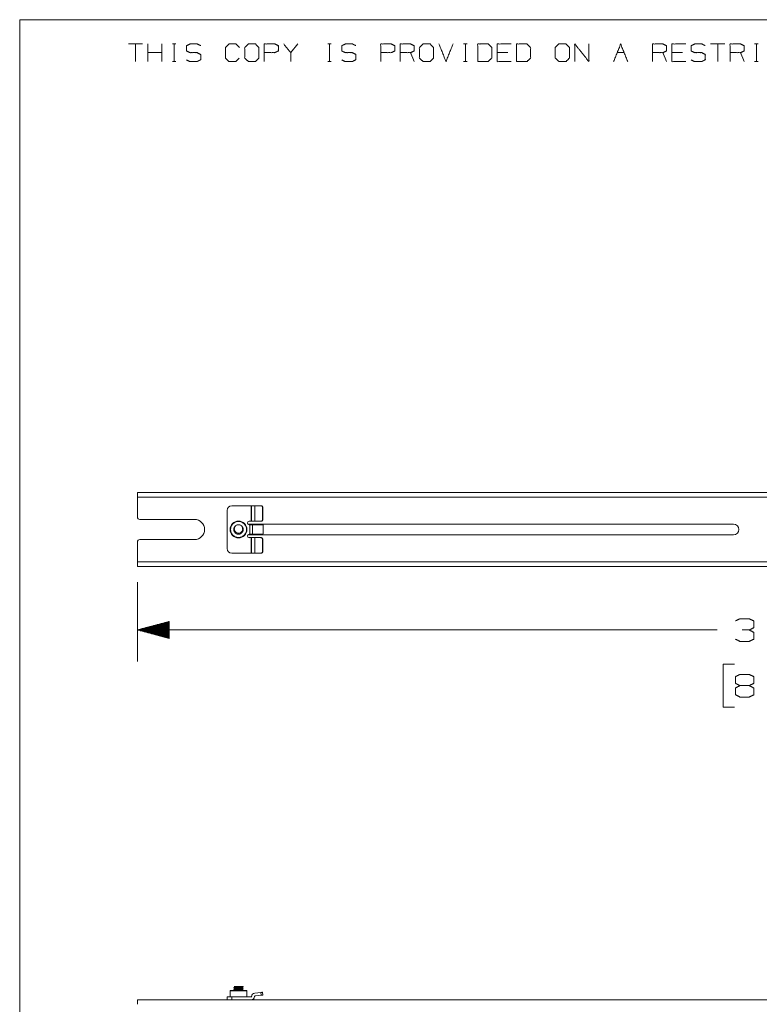
# Model space of a CAD drawing. Units: inches. Extents: x 0.3 to 10.8, y 0.3 to 8.3.
# Drawn here: x 0.3 to 3.2, y 4.4 to 8.3 of the extents above; entities that cross this region are included whole.
import ezdxf

# ---------------------------------------------------------------- set-up
doc = ezdxf.new("R2010")
doc.units = ezdxf.units.IN
doc.header["$MEASUREMENT"] = 0
doc.layers.add('Trimetric', color=7, linetype='Continuous', true_color=0xffffff)

msp = doc.modelspace()

# ---------------------------------------------------------------- linework, layer by layer
at = {"layer": 'Trimetric', "color": 7, "linetype": 'Continuous', "lineweight": 0}
for p, q in [((0.3125, 8.2664), (10.7608, 8.2664)), ((0.3125, 8.2664), (0.3125, 0.3125)), ((0.796, 8.1707), (0.7406, 8.1707)), ((0.7683, 8.1707), (0.7683, 8.1014)), ((0.8171, 8.1014), (0.8171, 8.1707)), ((0.8725, 8.1014), (0.8725, 8.1707)), ((0.9139, 8.1707), (0.9278, 8.1707)), ((0.9212, 8.1707), (0.9212, 8.1014)), ((1.4076, 8.1707), (1.3799, 8.1364)), ((1.5255, 8.1707), (1.5394, 8.1707)), ((1.5328, 8.1707), (1.5328, 8.1014)), ((2.0606, 8.1707), (2.0745, 8.1707)), ((2.0679, 8.1707), (2.0679, 8.1014)), ((3.0894, 8.1707), (3.034, 8.1707)), ((3.0617, 8.1707), (3.0617, 8.1014)), ((3.2073, 8.1707), (3.2212, 8.1707)), ((3.2146, 8.1707), (3.2146, 8.1014)), ((0.8725, 8.1364), (0.8171, 8.1364)), ((1.8663, 8.1014), (1.8524, 8.1364)), ((2.2347, 8.1364), (2.1931, 8.1364)), ((2.6656, 8.1364), (2.6933, 8.1364)), ((2.8601, 8.1014), (2.8462, 8.1364)), ((2.9227, 8.1364), (2.8811, 8.1364)), ((3.1659, 8.1014), (3.152, 8.1364)), ((0.9139, 8.1014), (0.9278, 8.1014)), ((1.5255, 8.1014), (1.5394, 8.1014)), ((2.0606, 8.1014), (2.0745, 8.1014)), ((3.2073, 8.1014), (3.2212, 8.1014)), ((1.1555, 4.4509), (1.1555, 4.4496)), ((1.1555, 4.4434), (1.1555, 4.4421)), ((1.1555, 4.4421), (1.1583, 4.4404)), ((1.1556, 4.4495), (1.1593, 4.4474)), ((1.1577, 4.4558), (1.1593, 4.4549)), ((1.1593, 4.455), (1.1593, 4.4531)), ((1.1593, 4.4475), (1.1593, 4.4456)), ((1.1893, 4.4493), (1.1893, 4.4511)), ((1.1929, 4.4473), (1.1893, 4.4494)), ((1.1893, 4.4418), (1.1893, 4.4436)), ((1.1917, 4.4404), (1.1893, 4.4419)), ((1.193, 4.4534), (1.193, 4.4546)), ((1.193, 4.4459), (1.193, 4.4471))]:
    msp.add_line(p, q, dxfattribs=at)
at = {"layer": 'Trimetric', "color": 3, "linetype": 'Continuous', "lineweight": 0}
for p, q in [((5.951, 6.4026), (0.776, 6.4026)), ((0.776, 6.3063), (0.776, 6.3846)), ((0.776, 6.3846), (5.951, 6.3846)), ((0.7854, 6.2969), (1.001, 6.2969)), ((1.2126, 6.2781), (3.1243, 6.2781)), ((0.7854, 6.2174), (1.001, 6.2174)), ((1.2126, 6.2361), (3.1243, 6.2361)), ((0.776, 6.1296), (0.776, 6.208)), ((5.951, 6.1296), (0.776, 6.1296)), ((0.776, 6.1116), (5.951, 6.1116)), ((0.776, 6.0491), (0.776, 5.7362)), ((0.901, 5.8947), (0.776, 5.8612)), ((0.776, 5.8612), (3.0603, 5.8612)), ((0.776, 5.8612), (0.901, 5.8277)), ((0.901, 5.8622), (0.7797, 5.8622)), ((0.901, 5.8602), (0.7797, 5.8602)), ((0.901, 5.8642), (0.7872, 5.8642)), ((0.901, 5.8662), (0.7947, 5.8662)), ((0.901, 5.8682), (0.8021, 5.8682)), ((0.901, 5.8702), (0.8096, 5.8702)), ((0.901, 5.8722), (0.8171, 5.8722)), ((0.901, 5.8742), (0.8245, 5.8742)), ((0.901, 5.8762), (0.832, 5.8762)), ((0.901, 5.8782), (0.8394, 5.8782)), ((0.901, 5.8802), (0.8469, 5.8802)), ((0.901, 5.8822), (0.8544, 5.8822)), ((0.901, 5.8842), (0.8618, 5.8842)), ((0.901, 5.8862), (0.8693, 5.8862)), ((0.901, 5.8882), (0.8768, 5.8882)), ((0.901, 5.8902), (0.8842, 5.8902)), ((0.901, 5.8922), (0.8917, 5.8922)), ((0.901, 5.8942), (0.8992, 5.8942)), ((0.901, 5.8277), (0.901, 5.8947)), ((0.901, 5.8582), (0.7872, 5.8582)), ((0.901, 5.8562), (0.7947, 5.8562)), ((0.901, 5.8542), (0.8021, 5.8542)), ((0.901, 5.8522), (0.8096, 5.8522)), ((0.901, 5.8502), (0.8171, 5.8502)), ((0.901, 5.8482), (0.8245, 5.8482)), ((0.901, 5.8462), (0.832, 5.8462)), ((0.901, 5.8442), (0.8394, 5.8442)), ((0.901, 5.8422), (0.8469, 5.8422)), ((0.901, 5.8402), (0.8544, 5.8402)), ((0.901, 5.8382), (0.8618, 5.8382)), ((0.901, 5.8362), (0.8693, 5.8362)), ((0.901, 5.8342), (0.8768, 5.8342)), ((0.901, 5.8322), (0.8842, 5.8322)), ((0.901, 5.8302), (0.8917, 5.8302)), ((0.901, 5.8282), (0.8992, 5.8282)), ((3.1285, 5.7262), (3.0835, 5.7262)), ((3.0835, 5.7262), (3.0835, 5.5574)), ((3.0835, 5.5574), (3.1285, 5.5574)), ((5.951, 4.4037), (0.776, 4.4037))]:
    msp.add_line(p, q, dxfattribs=at)
at = {"layer": 'Trimetric', "color": 11, "linetype": 'Continuous', "lineweight": 0}
for p, q in [((1.1291, 6.1821), (1.1291, 6.3321)), ((1.1479, 6.3509), (1.2239, 6.3509)), ((1.2239, 6.2894), (1.2239, 6.3509)), ((1.2261, 6.2894), (1.2261, 6.3509)), ((1.2382, 6.3509), (1.264, 6.3509)), ((1.2382, 6.2894), (1.2382, 6.3509)), ((1.27, 6.3449), (1.2688, 6.3449)), ((1.2688, 6.2954), (1.2688, 6.3449)), ((1.27, 6.2954), (1.27, 6.3449)), ((1.2239, 6.2894), (1.2164, 6.2894)), ((1.2382, 6.2894), (1.264, 6.2894)), ((1.2688, 6.2954), (1.27, 6.2954)), ((1.2194, 6.2759), (1.2164, 6.2759)), ((1.2194, 6.2759), (1.2194, 6.2384)), ((1.2289, 6.2759), (1.2688, 6.2759)), ((1.2289, 6.2384), (1.2289, 6.2759)), ((1.272, 6.2429), (1.272, 6.2714)), ((1.2194, 6.2384), (1.2164, 6.2384)), ((1.2239, 6.2249), (1.2164, 6.2249)), ((1.2239, 6.1634), (1.2239, 6.2249)), ((1.2261, 6.1634), (1.2261, 6.2249)), ((1.2289, 6.2384), (1.2688, 6.2384)), ((1.2382, 6.2249), (1.264, 6.2249)), ((1.2382, 6.1634), (1.2382, 6.2249)), ((1.2688, 6.1694), (1.2688, 6.2189)), ((1.27, 6.2189), (1.2688, 6.2189)), ((1.27, 6.1694), (1.27, 6.2189)), ((1.2239, 6.1634), (1.1479, 6.1634)), ((1.2382, 6.1634), (1.264, 6.1634)), ((1.2688, 6.1694), (1.27, 6.1694)), ((1.2382, 4.4299), (1.2629, 4.4325)), ((1.264, 4.4213), (1.2629, 4.4325)), ((1.2688, 4.4331), (1.27, 4.4219)), ((1.1291, 4.4037), (1.1291, 4.4149)), ((1.2239, 4.4149), (1.1479, 4.4149)), ((1.1479, 4.4149), (1.1479, 4.4037)), ((1.2329, 4.4071), (1.2362, 4.4037)), ((1.2394, 4.4187), (1.264, 4.4213))]:
    msp.add_line(p, q, dxfattribs=at)
at = {"layer": 'Trimetric', "color": 95, "linetype": 'Continuous', "lineweight": 0}
for p, q in [((1.1428, 4.4404), (1.1413, 4.4389)), ((1.1413, 4.4389), (1.1413, 4.4149)), ((1.2073, 4.4389), (1.2058, 4.4404)), ((1.2073, 4.4149), (1.2073, 4.4389))]:
    msp.add_line(p, q, dxfattribs=at)
for radius in [0.033, 0.0315]:
    msp.add_circle((1.1743, 6.2571), radius, dxfattribs=at)
at = {"layer": 'Trimetric', "color": 11, "linetype": 'Continuous', "lineweight": 0}
for centre, radius, start, end in [((1.1479, 6.3321), 0.0188, 90, 180), ((1.2164, 6.2826), 0.00675, 90, 270), ((1.2164, 6.2316), 0.00675, 90, 270), ((1.1479, 6.1821), 0.0188, 180, 270), ((1.2396, 4.4164), 0.0135, 96, 177.3186), ((1.2239, 4.4172), 0.00225, 270, 357.3186), ((1.2239, 4.4172), 0.0135, 270, 357.3186), ((1.2396, 4.4164), 0.00225, 96, 177.3186)]:
    msp.add_arc(centre, radius, start, end, dxfattribs=at)
at = {"layer": 'Trimetric', "color": 3, "linetype": 'Continuous', "lineweight": 0}
for centre, radius, start, end in [((0.7854, 6.3063), 0.00938, 180, 270), ((1.001, 6.2571), 0.0398, 270, 90), ((3.1243, 6.2571), 0.021, 270, 90), ((0.7854, 6.208), 0.00938, 90, 180)]:
    msp.add_arc(centre, radius, start, end, dxfattribs=at)
at = {"layer": 'Trimetric', "color": 7, "linetype": 'Continuous', "lineweight": 0}
for radius, start, end in [(0.0188, 60.8365, 119.1635), (0.015, 223.562, 316.438)]:
    msp.add_arc((1.1743, 6.2571), radius, start, end, dxfattribs=at)
for points, knots in [([(0.9692, 8.108), (0.9831, 8.1014), (1.0115, 8.1014), (1.0254, 8.1087), (1.0254, 8.1291), (1.0115, 8.1364), (0.9838, 8.1364), (0.9692, 8.143), (0.9692, 8.1641), (0.9838, 8.1707), (1.0115, 8.1707), (1.0254, 8.1641)], [0, 0, 0.069881, 0.199512, 0.270879, 0.363948, 0.435315, 0.561622, 0.634521, 0.730913, 0.803812, 0.930119, 1, 1]), ([(1.1775, 8.1153), (1.1637, 8.1014), (1.1367, 8.1014), (1.1229, 8.1153), (1.1229, 8.1569), (1.1367, 8.1707), (1.1644, 8.1707), (1.1783, 8.1569)], [0, 0, 0.112202, 0.266703, 0.378904, 0.61692, 0.729121, 0.887798, 1, 1]), ([(1.2132, 8.1014), (1.2409, 8.1014), (1.2547, 8.1153), (1.2547, 8.1569), (1.2409, 8.1707), (1.2132, 8.1707), (1.1986, 8.1569), (1.1986, 8.1153), (1.2132, 8.1014)], [0, 0, 0.127127, 0.21702, 0.407711, 0.497604, 0.624732, 0.71702, 0.907711, 1, 1]), ([(1.2757, 8.1014), (1.2757, 8.1707), (1.3173, 8.1707), (1.3312, 8.1641), (1.3312, 8.143), (1.3166, 8.1364), (1.2757, 8.1364)], [0, 0, 0.33934, 0.542943, 0.61804, 0.721628, 0.799968, 1, 1]), ([(1.3799, 8.1014), (1.3799, 8.1364), (1.3522, 8.1707)], [0, 0, 0.442641, 1, 1]), ([(1.5808, 8.108), (1.5947, 8.1014), (1.6231, 8.1014), (1.6369, 8.1087), (1.6369, 8.1291), (1.6231, 8.1364), (1.5954, 8.1364), (1.5808, 8.143), (1.5808, 8.1641), (1.5954, 8.1707), (1.6231, 8.1707), (1.6369, 8.1641)], [0, 0, 0.069881, 0.199512, 0.270879, 0.363948, 0.435315, 0.561622, 0.634521, 0.730913, 0.803812, 0.930119, 1, 1]), ([(1.7344, 8.1014), (1.7344, 8.1707), (1.776, 8.1707), (1.7898, 8.1641), (1.7898, 8.143), (1.7753, 8.1364), (1.7344, 8.1364)], [0, 0, 0.33934, 0.542943, 0.61804, 0.721628, 0.799968, 1, 1]), ([(1.8109, 8.1014), (1.8109, 8.1707), (1.8524, 8.1707), (1.8663, 8.1641), (1.8663, 8.143), (1.8524, 8.1364), (1.8109, 8.1364)], [0, 0, 0.339228, 0.542765, 0.617837, 0.721391, 0.796463, 1, 1]), ([(1.9012, 8.1014), (1.9289, 8.1014), (1.9427, 8.1153), (1.9427, 8.1569), (1.9289, 8.1707), (1.9012, 8.1707), (1.8866, 8.1569), (1.8866, 8.1153), (1.9012, 8.1014)], [0, 0, 0.127127, 0.21702, 0.407711, 0.497604, 0.624732, 0.71702, 0.907711, 1, 1]), ([(2.1166, 8.1014), (2.1575, 8.1014), (2.1721, 8.1153), (2.1721, 8.1569), (2.1575, 8.1707), (2.1166, 8.1707), (2.1166, 8.1014)], [0, 0, 0.175454, 0.261884, 0.440471, 0.526902, 0.702355, 1, 1]), ([(2.2485, 8.1014), (2.1931, 8.1014), (2.1931, 8.1707), (2.2485, 8.1707)], [0, 0, 0.307692, 0.692308, 1, 1]), ([(2.2695, 8.1014), (2.3104, 8.1014), (2.325, 8.1153), (2.325, 8.1569), (2.3104, 8.1707), (2.2695, 8.1707), (2.2695, 8.1014)], [0, 0, 0.175454, 0.261884, 0.440471, 0.526902, 0.702355, 1, 1]), ([(2.4363, 8.1014), (2.464, 8.1014), (2.4778, 8.1153), (2.4778, 8.1569), (2.464, 8.1707), (2.4363, 8.1707), (2.4217, 8.1569), (2.4217, 8.1153), (2.4363, 8.1014)], [0, 0, 0.127127, 0.21702, 0.407711, 0.497604, 0.624732, 0.71702, 0.907711, 1, 1]), ([(2.4989, 8.1014), (2.4989, 8.1707), (2.5543, 8.1014), (2.5543, 8.1707)], [0, 0, 0.30482, 0.69518, 1, 1]), ([(2.8047, 8.1014), (2.8047, 8.1707), (2.8462, 8.1707), (2.8601, 8.1641), (2.8601, 8.143), (2.8462, 8.1364), (2.8047, 8.1364)], [0, 0, 0.339228, 0.542765, 0.617837, 0.721391, 0.796463, 1, 1]), ([(2.9365, 8.1014), (2.8811, 8.1014), (2.8811, 8.1707), (2.9365, 8.1707)], [0, 0, 0.307692, 0.692308, 1, 1]), ([(2.9568, 8.108), (2.9707, 8.1014), (2.9991, 8.1014), (3.013, 8.1087), (3.013, 8.1291), (2.9991, 8.1364), (2.9714, 8.1364), (2.9568, 8.143), (2.9568, 8.1641), (2.9714, 8.1707), (2.9991, 8.1707), (3.013, 8.1641)], [0, 0, 0.069881, 0.199512, 0.270879, 0.363948, 0.435315, 0.561622, 0.634521, 0.730913, 0.803812, 0.930119, 1, 1]), ([(3.1104, 8.1014), (3.1104, 8.1707), (3.152, 8.1707), (3.1659, 8.1641), (3.1659, 8.143), (3.152, 8.1364), (3.1104, 8.1364)], [0, 0, 0.339228, 0.542765, 0.617837, 0.721391, 0.796463, 1, 1]), ([(1.1663, 6.274), (1.1615, 6.2709), (1.1577, 6.2659), (1.1557, 6.2599), (1.1558, 6.2536), (1.158, 6.2477), (1.1621, 6.2429), (1.1675, 6.2396), (1.1737, 6.2384), (1.1799, 6.2393), (1.1855, 6.2422), (1.1899, 6.2468), (1.1924, 6.2525), (1.1929, 6.2588), (1.1913, 6.2649), (1.1878, 6.2701), (1.1834, 6.2735)], [0, 0, 0.057177, 0.120569, 0.183932, 0.247317, 0.310689, 0.37405, 0.437439, 0.500796, 0.564196, 0.627556, 0.690937, 0.754308, 0.817676, 0.881065, 0.944419, 1, 1]), ([(1.1634, 6.2468), (1.1602, 6.2503), (1.1581, 6.2549), (1.1576, 6.2603), (1.1588, 6.2656), (1.1619, 6.2706), (1.1651, 6.2735)], [0, 0, 0.15407, 0.317999, 0.493775, 0.667965, 0.858771, 1, 1]), ([(1.1834, 6.2735), (1.1876, 6.2694), (1.1903, 6.2639), (1.1909, 6.2579), (1.1895, 6.2524), (1.1864, 6.248), (1.1851, 6.2468)], [0, 0, 0.192571, 0.389625, 0.583303, 0.768653, 0.942485, 1, 1]), ([(1.1556, 4.4434), (1.1555, 4.4434), (1.1569, 4.4438), (1.1602, 4.4442), (1.1651, 4.4446), (1.1711, 4.445), (1.1774, 4.4454), (1.1834, 4.4458), (1.1883, 4.4463), (1.1916, 4.4466), (1.1926, 4.4473)], [0, 0, 0.003365, 0.041276, 0.130728, 0.26228, 0.42118, 0.589609, 0.748526, 0.880068, 0.969527, 1, 1]), ([(1.193, 4.4534), (1.192, 4.453), (1.189, 4.4526), (1.1843, 4.4522), (1.1785, 4.4518), (1.1661, 4.451), (1.161, 4.4506), (1.1573, 4.4502), (1.1557, 4.4496)], [0, 0, 0.027769, 0.108722, 0.233881, 0.389279, 0.719467, 0.857027, 0.954766, 1, 1]), ([(1.1928, 4.4457), (1.1928, 4.4457), (1.191, 4.4453), (1.1872, 4.4449), (1.182, 4.4445), (1.1759, 4.4441), (1.1696, 4.4437), (1.1639, 4.4433), (1.1593, 4.4429), (1.1564, 4.4425), (1.1557, 4.442)], [0, 0, 0.00005, 0.050746, 0.151494, 0.291344, 0.454561, 0.622855, 0.777145, 0.900161, 0.978166, 1, 1]), ([(1.1558, 4.4509), (1.1558, 4.4511), (1.158, 4.4515), (1.1621, 4.4519), (1.1675, 4.4523), (1.1737, 4.4527), (1.1799, 4.4531), (1.1855, 4.4535), (1.1899, 4.4539), (1.1924, 4.4543), (1.1928, 4.4548)], [0, 0, 0.006278, 0.066075, 0.174287, 0.319024, 0.483991, 0.6507, 0.800228, 0.915873, 0.984785, 1, 1]), ([(1.1593, 4.4475), (1.1593, 4.4475), (1.1602, 4.4479), (1.1628, 4.4483), (1.1667, 4.4487), (1.1714, 4.4491), (1.1765, 4.4495), (1.1813, 4.4499), (1.1853, 4.4503), (1.1891, 4.4511)], [0, 0, 0.002206, 0.037592, 0.123942, 0.252933, 0.410272, 0.578193, 0.737827, 0.871224, 1, 1]), ([(1.1595, 4.455), (1.1595, 4.4552), (1.1612, 4.4556), (1.1634, 4.4559)], [0, 0, 0.049816, 0.46761, 1, 1]), ([(1.1851, 4.4559), (1.1834, 4.4557), (1.179, 4.4553), (1.174, 4.4549), (1.169, 4.4545), (1.1646, 4.4541), (1.1614, 4.4537), (1.1595, 4.4532)], [0, 0, 0.065892, 0.239632, 0.434131, 0.627372, 0.797744, 0.926011, 1, 1]), ([(1.1892, 4.4493), (1.1892, 4.4492), (1.1882, 4.4488), (1.1855, 4.4484), (1.1816, 4.448), (1.1768, 4.4476), (1.1718, 4.4472), (1.167, 4.4468), (1.1631, 4.4464), (1.1596, 4.4457)], [0, 0, 0.003155, 0.041279, 0.130471, 0.261949, 0.421121, 0.590005, 0.749631, 0.882042, 1, 1]), ([(1.1605, 4.4404), (1.1615, 4.4406), (1.1649, 4.441), (1.1693, 4.4415), (1.1743, 4.4418), (1.1793, 4.4423), (1.1837, 4.4427), (1.187, 4.4431), (1.1889, 4.4435)], [0, 0, 0.036041, 0.154028, 0.308945, 0.48348, 0.657861, 0.812589, 0.930186, 1, 1]), ([(1.189, 4.4418), (1.189, 4.4416), (1.1872, 4.4411), (1.1806, 4.4404)], [0, 0, 0.026996, 0.235539, 1, 1]), ([(1.1908, 4.4559), (1.1909, 4.4559), (1.1895, 4.4559), (1.1851, 4.4559)], [0, 0, 0.026329, 0.268343, 1, 1])]:
    msp.add_open_spline(points, degree=1, knots=knots, dxfattribs=at)
for points in [[(1.9638, 8.1707), (1.9915, 8.1014), (2.0192, 8.1707)], [(2.6518, 8.1014), (2.6795, 8.1707), (2.7072, 8.1014)], [(1.1594, 4.4532), (1.1556, 4.451)], [(1.1595, 4.4457), (1.1556, 4.4435)], [(1.1634, 4.4559), (1.1577, 4.4559)], [(1.1634, 4.4559), (1.1851, 4.4559)], [(1.189, 4.4435), (1.1929, 4.4458)], [(1.1891, 4.4511), (1.193, 4.4533)], [(1.1929, 4.4547), (1.1908, 4.456)]]:
    msp.add_open_spline(points, degree=1, dxfattribs=at)
at = {"layer": 'Trimetric', "color": 3, "linetype": 'Continuous', "lineweight": 0}
for points in [[(0.776, 6.3846), (0.776, 6.4026)], [(0.776, 6.1296), (0.776, 6.1116)], [(0.776, 4.4037), (0.776, 4.3857)]]:
    msp.add_open_spline(points, degree=1, dxfattribs=at)
at = {"layer": 'Trimetric', "color": 11, "linetype": 'Continuous', "lineweight": 0}
for points in [[(1.2239, 6.3509), (1.2261, 6.3509)], [(1.2261, 6.3509), (1.2382, 6.3509)], [(1.2239, 6.2894), (1.2261, 6.2894)], [(1.2261, 6.2894), (1.2382, 6.2894)], [(1.2194, 6.2759), (1.2289, 6.2759)], [(1.2194, 6.2384), (1.2289, 6.2384)], [(1.2239, 6.2249), (1.2261, 6.2249)], [(1.2261, 6.2249), (1.2382, 6.2249)], [(1.2239, 6.1634), (1.2261, 6.1634)], [(1.2261, 6.1634), (1.2382, 6.1634)], [(1.2629, 4.4325), (1.2688, 4.4331)], [(1.1291, 4.4149), (1.1479, 4.4149)], [(1.27, 4.4219), (1.264, 4.4213)]]:
    msp.add_open_spline(points, degree=1, dxfattribs=at)
for points, knots in [([(1.2688, 6.3449), (1.2671, 6.3491), (1.2629, 6.3509)], [0, 0, 0.500978, 1, 1]), ([(1.264, 6.3509), (1.2682, 6.3491), (1.27, 6.3449)], [0, 0, 0.499022, 1, 1]), ([(1.2629, 6.2894), (1.2671, 6.2912), (1.2688, 6.2954)], [0, 0, 0.499013, 1, 1]), ([(1.27, 6.2954), (1.2682, 6.2912), (1.264, 6.2894)], [0, 0, 0.500987, 1, 1]), ([(1.272, 6.2714), (1.2711, 6.2746), (1.2688, 6.2759)], [0, 0, 0.559765, 1, 1]), ([(1.2688, 6.2189), (1.2671, 6.2231), (1.2629, 6.2249)], [0, 0, 0.500958, 1, 1]), ([(1.264, 6.2249), (1.2682, 6.2231), (1.27, 6.2189)], [0, 0, 0.499042, 1, 1]), ([(1.2688, 6.2384), (1.2711, 6.2397), (1.272, 6.2429)], [0, 0, 0.440235, 1, 1]), ([(1.2629, 6.1634), (1.2671, 6.1652), (1.2688, 6.1694)], [0, 0, 0.499022, 1, 1]), ([(1.27, 6.1694), (1.2682, 6.1652), (1.264, 6.1634)], [0, 0, 0.500978, 1, 1])]:
    msp.add_open_spline(points, degree=1, knots=knots, dxfattribs=at)
at = {"layer": 'Trimetric', "color": 3, "linetype": 'Continuous', "lineweight": 0}
for points, knots in [([(3.1858, 5.8612), (3.2037, 5.8696), (3.2037, 5.8968), (3.1858, 5.9053), (3.1493, 5.9053), (3.1315, 5.8968)], [0, 0, 0.1604, 0.381653, 0.542053, 0.8396, 1, 1]), ([(3.1324, 5.8246), (3.1493, 5.8162), (3.1858, 5.8162), (3.2037, 5.8246), (3.2037, 5.8518), (3.1858, 5.8612), (3.1587, 5.8612)], [0, 0, 0.126079, 0.37041, 0.502122, 0.683804, 0.818318, 1, 1]), ([(3.1493, 5.6418), (3.1324, 5.6503), (3.1324, 5.6774), (3.1493, 5.6859), (3.1858, 5.6859), (3.2037, 5.6774), (3.2037, 5.6503), (3.1858, 5.6418), (3.1493, 5.6418), (3.1315, 5.6324), (3.1315, 5.6062), (3.1493, 5.5968), (3.1858, 5.5968), (3.2037, 5.6053), (3.2037, 5.6324), (3.1858, 5.6418)], [0, 0, 0.050345, 0.122893, 0.173239, 0.270804, 0.323398, 0.395947, 0.448541, 0.546106, 0.599819, 0.669866, 0.723579, 0.821144, 0.873739, 0.946287, 1, 1])]:
    msp.add_open_spline(points, degree=1, knots=knots, dxfattribs=at)
at = {"layer": 'Trimetric', "color": 95, "linetype": 'Continuous', "lineweight": 0}
for points, knots in [([(1.2073, 4.4389), (1.1908, 4.4389), (1.1578, 4.4389), (1.1413, 4.4389)], [0, 0, 0.249999, 0.750001, 1, 1]), ([(1.1428, 4.4404), (1.147, 4.4404), (1.1743, 4.4404)], [0, 0, 0.133977, 1, 1])]:
    msp.add_open_spline(points, degree=1, knots=knots, dxfattribs=at)
msp.add_open_spline([(1.1743, 4.4404), (1.19, 4.4404), (1.2058, 4.4404)], degree=1, dxfattribs=at)

doc.saveas('drawing.dxf')
